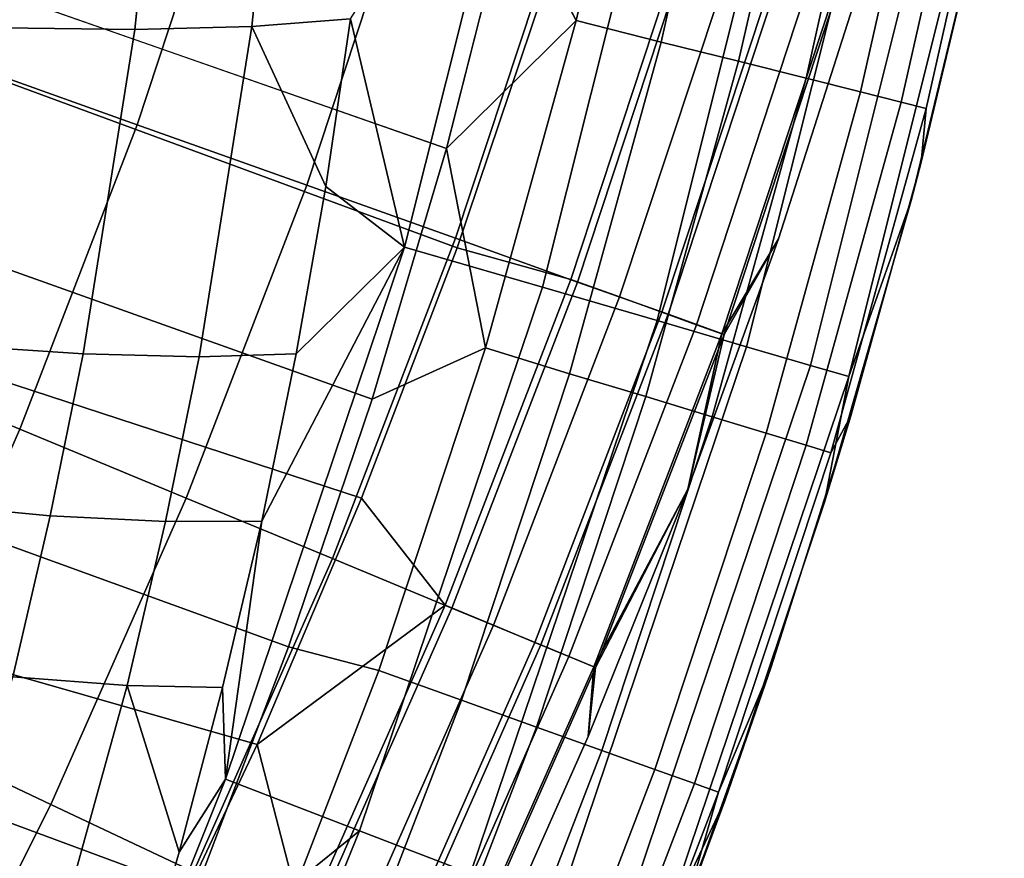
# Model space of a CAD drawing. Extents: x -0.021 to 0.021, y -0.138 to 0.022.
# Drawn here: x 0.018 to 0.021, y -0.124 to -0.122 of the extents above; entities that cross this region are included whole.
import ezdxf

# ---------------------------------------------------------------- set-up
doc = ezdxf.new("R2010")
doc.units = 0
doc.layers.add('L2_CHROM3', color=7, linetype='CONTINUOUS')
doc.layers.add('L6_CHROM2', color=7, linetype='CONTINUOUS')

msp = doc.modelspace()

# ---------------------------------------------------------------- linework, layer by layer
at = {"layer": 'L2_CHROM3', "color": 8}
for points, invisible_edges in [([(0.018996, -0.122499, 0.13817), (0.016911, -0.12081, 0.138488), (0.01664, -0.121631, 0.138488), (0.018996, -0.122499, 0.13817)], 9), ([(0.016911, -0.12081, 0.138488), (0.018996, -0.122499, 0.13817), (0.019242, -0.121768, 0.13817), (0.016911, -0.12081, 0.138488)], 9), ([(0.017545, -0.121955, 0.133108), (0.017257, -0.120964, 0.13305), (0.017831, -0.121088, 0.133108), (0.017545, -0.121955, 0.133108)], 9), ([(0.017831, -0.121088, 0.133108), (0.018075, -0.122144, 0.133278), (0.017545, -0.121955, 0.133108), (0.017831, -0.121088, 0.133108)], 9), ([(0.018075, -0.122144, 0.133278), (0.017831, -0.121088, 0.133108), (0.01837, -0.121251, 0.133278), (0.018075, -0.122144, 0.133278)], 9), ([(0.01837, -0.121251, 0.133278), (0.018563, -0.122318, 0.133556), (0.018075, -0.122144, 0.133278), (0.01837, -0.121251, 0.133278)], 9), ([(0.018563, -0.122318, 0.133556), (0.01837, -0.121251, 0.133278), (0.018866, -0.121402, 0.133556), (0.018563, -0.122318, 0.133556)], 9), ([(0.018866, -0.121402, 0.133556), (0.018992, -0.122471, 0.133929), (0.018563, -0.122318, 0.133556), (0.018866, -0.121402, 0.133556)], 9), ([(0.018992, -0.122471, 0.133929), (0.018866, -0.121402, 0.133556), (0.019301, -0.121534, 0.133929), (0.018992, -0.122471, 0.133929)], 9), ([(0.019658, -0.121642, 0.134383), (0.018992, -0.122471, 0.133929), (0.019301, -0.121534, 0.133929), (0.019658, -0.121642, 0.134383)], 9), ([(0.018721, -0.123219, 0.13817), (0.01664, -0.121631, 0.138488), (0.016329, -0.122438, 0.138488), (0.018721, -0.123219, 0.13817)], 9), ([(0.01664, -0.121631, 0.138488), (0.018721, -0.123219, 0.13817), (0.018996, -0.122499, 0.13817), (0.01664, -0.121631, 0.138488)], 9), ([(0.018992, -0.122471, 0.133929), (0.019658, -0.121642, 0.134383), (0.019343, -0.122597, 0.134383), (0.018992, -0.122471, 0.133929)], 9), ([(0.019242, -0.121768, 0.13817), (0.019324, -0.12259, 0.138059), (0.019638, -0.121636, 0.138059), (0.019242, -0.121768, 0.13817)], 9), ([(0.019464, -0.12264, 0.137961), (0.019638, -0.121636, 0.138059), (0.019324, -0.12259, 0.138059), (0.019464, -0.12264, 0.137961)], 9), ([(0.019923, -0.121722, 0.134902), (0.019343, -0.122597, 0.134383), (0.019658, -0.121642, 0.134383), (0.019923, -0.121722, 0.134902)], 9), ([(0.019638, -0.121636, 0.138059), (0.019464, -0.12264, 0.137961), (0.019782, -0.121679, 0.137961), (0.019638, -0.121636, 0.138059)], 9), ([(0.019586, -0.122684, 0.137837), (0.019782, -0.121679, 0.137961), (0.019464, -0.12264, 0.137961), (0.019586, -0.122684, 0.137837)], 9), ([(0.019782, -0.121679, 0.137961), (0.019586, -0.122684, 0.137837), (0.019906, -0.121717, 0.137837), (0.019782, -0.121679, 0.137961)], 9), ([(0.019343, -0.122597, 0.134383), (0.019923, -0.121722, 0.134902), (0.019604, -0.12269, 0.134902), (0.019343, -0.122597, 0.134383)], 9), ([(0.019586, -0.122684, 0.137837), (0.020006, -0.121747, 0.137692), (0.019906, -0.121717, 0.137837), (0.019586, -0.122684, 0.137837)], 9), ([(0.020087, -0.121772, 0.135465), (0.019604, -0.12269, 0.134902), (0.019923, -0.121722, 0.134902), (0.020087, -0.121772, 0.135465)], 9), ([(0.020006, -0.121747, 0.137692), (0.019586, -0.122684, 0.137837), (0.019686, -0.12272, 0.137692), (0.020006, -0.121747, 0.137692)], 9), ([(0.019686, -0.12272, 0.137692), (0.020081, -0.12177, 0.13753), (0.020006, -0.121747, 0.137692), (0.019686, -0.12272, 0.137692)], 9), ([(0.019922, -0.122473, 0.13605), (0.020156, -0.121742, 0.137179), (0.019922, -0.122473, 0.137179), (0.019922, -0.122473, 0.13605)], 9), ([(0.020156, -0.121742, 0.137179), (0.019922, -0.122473, 0.13605), (0.020156, -0.121742, 0.13605), (0.020156, -0.121742, 0.137179)], 9), ([(0.019922, -0.122473, 0.13605), (0.020087, -0.121772, 0.135465), (0.020156, -0.121742, 0.13605), (0.019922, -0.122473, 0.13605)], 9), ([(0.020081, -0.12177, 0.13753), (0.019922, -0.122473, 0.137179), (0.020156, -0.121742, 0.137179), (0.020081, -0.12177, 0.13753)], 9), ([(0.019324, -0.12259, 0.138059), (0.019242, -0.121768, 0.13817), (0.018996, -0.122499, 0.13817), (0.019324, -0.12259, 0.138059)], 9), ([(0.019604, -0.12269, 0.134902), (0.020087, -0.121772, 0.135465), (0.019765, -0.122748, 0.135465), (0.019604, -0.12269, 0.134902)], 9), ([(0.020081, -0.12177, 0.13753), (0.019686, -0.12272, 0.137692), (0.019759, -0.122746, 0.13753), (0.020081, -0.12177, 0.13753)], 9), ([(0.019922, -0.122473, 0.137179), (0.020081, -0.12177, 0.13753), (0.019759, -0.122746, 0.13753), (0.019922, -0.122473, 0.137179)], 9), ([(0.020087, -0.121772, 0.135465), (0.019922, -0.122473, 0.13605), (0.019765, -0.122748, 0.135465), (0.020087, -0.121772, 0.135465)], 9), ([(0.017545, -0.121955, 0.133108), (0.017737, -0.123021, 0.133278), (0.017217, -0.122806, 0.133108), (0.017545, -0.121955, 0.133108)], 9), ([(0.017737, -0.123021, 0.133278), (0.017545, -0.121955, 0.133108), (0.018075, -0.122144, 0.133278), (0.017737, -0.123021, 0.133278)], 9), ([(0.018075, -0.122144, 0.133278), (0.018216, -0.123219, 0.133556), (0.017737, -0.123021, 0.133278), (0.018075, -0.122144, 0.133278)], 9), ([(0.018216, -0.123219, 0.133556), (0.018075, -0.122144, 0.133278), (0.018563, -0.122318, 0.133556), (0.018216, -0.123219, 0.133556)], 9), ([(0.018563, -0.122318, 0.133556), (0.018637, -0.123393, 0.133929), (0.018216, -0.123219, 0.133556), (0.018563, -0.122318, 0.133556)], 9), ([(0.018637, -0.123393, 0.133929), (0.018563, -0.122318, 0.133556), (0.018992, -0.122471, 0.133929), (0.018637, -0.123393, 0.133929)], 9), ([(0.01842, -0.123929, 0.13817), (0.016329, -0.122438, 0.138488), (0.015979, -0.123229, 0.138488), (0.01842, -0.123929, 0.13817)], 9), ([(0.016329, -0.122438, 0.138488), (0.01842, -0.123929, 0.13817), (0.018721, -0.123219, 0.13817), (0.016329, -0.122438, 0.138488)], 9), ([(0.019343, -0.122597, 0.134383), (0.018637, -0.123393, 0.133929), (0.018992, -0.122471, 0.133929), (0.019343, -0.122597, 0.134383)], 9), ([(0.019661, -0.123194, 0.13605), (0.019922, -0.122473, 0.137179), (0.019661, -0.123194, 0.137179), (0.019661, -0.123194, 0.13605)], 9), ([(0.019922, -0.122473, 0.137179), (0.019661, -0.123194, 0.13605), (0.019922, -0.122473, 0.13605), (0.019922, -0.122473, 0.137179)], 9), ([(0.019922, -0.122473, 0.13605), (0.019661, -0.123194, 0.13605), (0.019765, -0.122748, 0.135465), (0.019922, -0.122473, 0.13605)], 8), ([(0.019922, -0.122473, 0.137179), (0.019759, -0.122746, 0.13753), (0.019661, -0.123194, 0.137179), (0.019922, -0.122473, 0.137179)], 8), ([(0.018962, -0.123528, 0.138059), (0.018996, -0.122499, 0.13817), (0.018721, -0.123219, 0.13817), (0.018962, -0.123528, 0.138059)], 9), ([(0.018996, -0.122499, 0.13817), (0.018962, -0.123528, 0.138059), (0.019324, -0.12259, 0.138059), (0.018996, -0.122499, 0.13817)], 9), ([(0.018637, -0.123393, 0.133929), (0.019343, -0.122597, 0.134383), (0.018981, -0.123536, 0.134383), (0.018637, -0.123393, 0.133929)], 9), ([(0.019101, -0.123585, 0.137961), (0.019324, -0.12259, 0.138059), (0.018962, -0.123528, 0.138059), (0.019101, -0.123585, 0.137961)], 9), ([(0.019604, -0.12269, 0.134902), (0.018981, -0.123536, 0.134383), (0.019343, -0.122597, 0.134383), (0.019604, -0.12269, 0.134902)], 9), ([(0.019324, -0.12259, 0.138059), (0.019101, -0.123585, 0.137961), (0.019464, -0.12264, 0.137961), (0.019324, -0.12259, 0.138059)], 9), ([(0.01922, -0.123635, 0.137837), (0.019464, -0.12264, 0.137961), (0.019101, -0.123585, 0.137961), (0.01922, -0.123635, 0.137837)], 9), ([(0.019464, -0.12264, 0.137961), (0.01922, -0.123635, 0.137837), (0.019586, -0.122684, 0.137837), (0.019464, -0.12264, 0.137961)], 9), ([(0.018981, -0.123536, 0.134383), (0.019604, -0.12269, 0.134902), (0.019237, -0.123642, 0.134902), (0.018981, -0.123536, 0.134383)], 9), ([(0.01922, -0.123635, 0.137837), (0.019686, -0.12272, 0.137692), (0.019586, -0.122684, 0.137837), (0.01922, -0.123635, 0.137837)], 9), ([(0.019765, -0.122748, 0.135465), (0.019237, -0.123642, 0.134902), (0.019604, -0.12269, 0.134902), (0.019765, -0.122748, 0.135465)], 9), ([(0.019686, -0.12272, 0.137692), (0.01922, -0.123635, 0.137837), (0.019318, -0.123675, 0.137692), (0.019686, -0.12272, 0.137692)], 9), ([(0.019318, -0.123675, 0.137692), (0.019759, -0.122746, 0.13753), (0.019686, -0.12272, 0.137692), (0.019318, -0.123675, 0.137692)], 9), ([(0.019237, -0.123642, 0.134902), (0.019765, -0.122748, 0.135465), (0.019395, -0.123707, 0.135465), (0.019237, -0.123642, 0.134902)], 9), ([(0.019759, -0.122746, 0.13753), (0.019318, -0.123675, 0.137692), (0.01939, -0.123705, 0.13753), (0.019759, -0.122746, 0.13753)], 9), ([(0.019759, -0.122746, 0.13753), (0.01939, -0.123705, 0.13753), (0.019661, -0.123194, 0.137179), (0.019759, -0.122746, 0.13753)], 8), ([(0.019765, -0.122748, 0.135465), (0.019661, -0.123194, 0.13605), (0.019395, -0.123707, 0.135465), (0.019765, -0.122748, 0.135465)], 8), ([(0.017357, -0.12388, 0.133278), (0.017217, -0.122806, 0.133108), (0.017737, -0.123021, 0.133278), (0.017357, -0.12388, 0.133278)], 9), ([(0.017737, -0.123021, 0.133278), (0.017826, -0.124102, 0.133556), (0.017357, -0.12388, 0.133278), (0.017737, -0.123021, 0.133278)], 9), ([(0.017826, -0.124102, 0.133556), (0.017737, -0.123021, 0.133278), (0.018216, -0.123219, 0.133556), (0.017826, -0.124102, 0.133556)], 9), ([(0.019374, -0.123906, 0.13605), (0.019661, -0.123194, 0.137179), (0.019374, -0.123906, 0.137179), (0.019374, -0.123906, 0.13605)], 9), ([(0.019661, -0.123194, 0.137179), (0.019374, -0.123906, 0.13605), (0.019661, -0.123194, 0.13605), (0.019661, -0.123194, 0.137179)], 9), ([(0.019661, -0.123194, 0.13605), (0.019374, -0.123906, 0.13605), (0.019395, -0.123707, 0.135465), (0.019661, -0.123194, 0.13605)], 8), ([(0.019661, -0.123194, 0.137179), (0.01939, -0.123705, 0.13753), (0.019374, -0.123906, 0.137179), (0.019661, -0.123194, 0.137179)], 8), ([(0.015979, -0.123229, 0.138488), (0.017736, -0.125312, 0.13817), (0.018091, -0.124627, 0.13817), (0.015979, -0.123229, 0.138488)], 9), ([(0.01842, -0.123929, 0.13817), (0.015979, -0.123229, 0.138488), (0.018091, -0.124627, 0.13817), (0.01842, -0.123929, 0.13817)], 8), ([(0.018216, -0.123219, 0.133556), (0.018237, -0.124296, 0.133929), (0.017826, -0.124102, 0.133556), (0.018216, -0.123219, 0.133556)], 9), ([(0.018237, -0.124296, 0.133929), (0.018216, -0.123219, 0.133556), (0.018637, -0.123393, 0.133929), (0.018237, -0.124296, 0.133929)], 9), ([(0.018962, -0.123528, 0.138059), (0.018721, -0.123219, 0.13817), (0.01842, -0.123929, 0.13817), (0.018962, -0.123528, 0.138059)], 8), ([(0.018981, -0.123536, 0.134383), (0.018237, -0.124296, 0.133929), (0.018637, -0.123393, 0.133929), (0.018981, -0.123536, 0.134383)], 9), ([(0.018237, -0.124296, 0.133929), (0.018981, -0.123536, 0.134383), (0.018574, -0.124455, 0.134383), (0.018237, -0.124296, 0.133929)], 9), ([(0.018962, -0.123528, 0.138059), (0.01842, -0.123929, 0.13817), (0.018555, -0.124447, 0.138059), (0.018962, -0.123528, 0.138059)], 8), ([(0.018691, -0.124511, 0.137961), (0.018962, -0.123528, 0.138059), (0.018555, -0.124447, 0.138059), (0.018691, -0.124511, 0.137961)], 9), ([(0.019237, -0.123642, 0.134902), (0.018574, -0.124455, 0.134383), (0.018981, -0.123536, 0.134383), (0.019237, -0.123642, 0.134902)], 9), ([(0.018962, -0.123528, 0.138059), (0.018691, -0.124511, 0.137961), (0.019101, -0.123585, 0.137961), (0.018962, -0.123528, 0.138059)], 9), ([(0.018808, -0.124566, 0.137837), (0.019101, -0.123585, 0.137961), (0.018691, -0.124511, 0.137961), (0.018808, -0.124566, 0.137837)], 9), ([(0.019101, -0.123585, 0.137961), (0.018808, -0.124566, 0.137837), (0.01922, -0.123635, 0.137837), (0.019101, -0.123585, 0.137961)], 9), ([(0.018574, -0.124455, 0.134383), (0.019237, -0.123642, 0.134902), (0.018825, -0.124574, 0.134902), (0.018574, -0.124455, 0.134383)], 9), ([(0.018808, -0.124566, 0.137837), (0.019318, -0.123675, 0.137692), (0.01922, -0.123635, 0.137837), (0.018808, -0.124566, 0.137837)], 9), ([(0.019395, -0.123707, 0.135465), (0.018825, -0.124574, 0.134902), (0.019237, -0.123642, 0.134902), (0.019395, -0.123707, 0.135465)], 9), ([(0.019318, -0.123675, 0.137692), (0.018808, -0.124566, 0.137837), (0.018903, -0.124611, 0.137692), (0.019318, -0.123675, 0.137692)], 9), ([(0.018903, -0.124611, 0.137692), (0.01939, -0.123705, 0.13753), (0.019318, -0.123675, 0.137692), (0.018903, -0.124611, 0.137692)], 9), ([(0.018825, -0.124574, 0.134902), (0.019395, -0.123707, 0.135465), (0.018979, -0.124647, 0.135465), (0.018825, -0.124574, 0.134902)], 9), ([(0.01939, -0.123705, 0.13753), (0.018903, -0.124611, 0.137692), (0.018973, -0.124644, 0.13753), (0.01939, -0.123705, 0.13753)], 9), ([(0.019062, -0.124606, 0.137179), (0.01939, -0.123705, 0.13753), (0.018973, -0.124644, 0.13753), (0.019062, -0.124606, 0.137179)], 9), ([(0.019395, -0.123707, 0.135465), (0.019062, -0.124606, 0.13605), (0.018979, -0.124647, 0.135465), (0.019395, -0.123707, 0.135465)], 9), ([(0.01939, -0.123705, 0.13753), (0.019062, -0.124606, 0.137179), (0.019374, -0.123906, 0.137179), (0.01939, -0.123705, 0.13753)], 9), ([(0.019062, -0.124606, 0.13605), (0.019395, -0.123707, 0.135465), (0.019374, -0.123906, 0.13605), (0.019062, -0.124606, 0.13605)], 9), ([(0.017392, -0.124964, 0.133556), (0.017357, -0.12388, 0.133278), (0.017826, -0.124102, 0.133556), (0.017392, -0.124964, 0.133556)], 9), ([(0.019062, -0.124606, 0.13605), (0.019374, -0.123906, 0.137179), (0.019062, -0.124606, 0.137179), (0.019062, -0.124606, 0.13605)], 9), ([(0.019374, -0.123906, 0.137179), (0.019062, -0.124606, 0.13605), (0.019374, -0.123906, 0.13605), (0.019374, -0.123906, 0.137179)], 9), ([(0.018555, -0.124447, 0.138059), (0.01842, -0.123929, 0.13817), (0.018091, -0.124627, 0.13817), (0.018555, -0.124447, 0.138059)], 8), ([(0.017826, -0.124102, 0.133556), (0.017793, -0.125178, 0.133929), (0.017392, -0.124964, 0.133556), (0.017826, -0.124102, 0.133556)], 9), ([(0.017793, -0.125178, 0.133929), (0.017826, -0.124102, 0.133556), (0.018237, -0.124296, 0.133929), (0.017793, -0.125178, 0.133929)], 9)]:
    msp.add_3dface(points, dxfattribs=dict(at, invisible_edges=invisible_edges))
at = {"layer": 'L6_CHROM2', "color": 8}
for points, invisible_edges in [([(0.018752, -0.122934, 0.108856), (0.014323, -0.120588, 0.109341), (0.014129, -0.121286, 0.109341), (0.018752, -0.122934, 0.108856)], 9), ([(0.019151, -0.121482, 0.108856), (0.014323, -0.120588, 0.109341), (0.018966, -0.122212, 0.108856), (0.019151, -0.121482, 0.108856)], 8), ([(0.014323, -0.120588, 0.109341), (0.018752, -0.122934, 0.108856), (0.018966, -0.122212, 0.108856), (0.014323, -0.120588, 0.109341)], 9), ([(0.019339, -0.121844, 0.108801), (0.019309, -0.120745, 0.108856), (0.019151, -0.121482, 0.108856), (0.019339, -0.121844, 0.108801)], 9), ([(0.019309, -0.120745, 0.108856), (0.019339, -0.121844, 0.108801), (0.019553, -0.120889, 0.108801), (0.019309, -0.120745, 0.108856)], 9), ([(0.019584, -0.121906, 0.108698), (0.019553, -0.120889, 0.108801), (0.019339, -0.121844, 0.108801), (0.019584, -0.121906, 0.108698)], 9), ([(0.019553, -0.120889, 0.108801), (0.019584, -0.121906, 0.108698), (0.019801, -0.120939, 0.108698), (0.019553, -0.120889, 0.108801)], 9), ([(0.018405, -0.121861, 0.094058), (0.018164, -0.120935, 0.093513), (0.018502, -0.120909, 0.093869), (0.018405, -0.121861, 0.094058)], 9), ([(0.018502, -0.120909, 0.093869), (0.018689, -0.121839, 0.094451), (0.018405, -0.121861, 0.094058), (0.018502, -0.120909, 0.093869)], 9), ([(0.017683, -0.121865, 0.093365), (0.017353, -0.120952, 0.092926), (0.017778, -0.12095, 0.093196), (0.017683, -0.121865, 0.093365)], 9), ([(0.017778, -0.12095, 0.093196), (0.018068, -0.12187, 0.093692), (0.017683, -0.121865, 0.093365), (0.017778, -0.12095, 0.093196)], 9), ([(0.018068, -0.12187, 0.093692), (0.017778, -0.12095, 0.093196), (0.018164, -0.120935, 0.093513), (0.018068, -0.12187, 0.093692)], 9), ([(0.018164, -0.120935, 0.093513), (0.018405, -0.121861, 0.094058), (0.018068, -0.12187, 0.093692), (0.018164, -0.120935, 0.093513)], 9), ([(0.019807, -0.121961, 0.108551), (0.019801, -0.120939, 0.108698), (0.019584, -0.121906, 0.108698), (0.019807, -0.121961, 0.108551)], 9), ([(0.019801, -0.120939, 0.108698), (0.019807, -0.121961, 0.108551), (0.020027, -0.120984, 0.108551), (0.019801, -0.120939, 0.108698)], 9), ([(0.020001, -0.12201, 0.108365), (0.020027, -0.120984, 0.108551), (0.019807, -0.121961, 0.108551), (0.020001, -0.12201, 0.108365)], 9), ([(0.020027, -0.120984, 0.108551), (0.020001, -0.12201, 0.108365), (0.020222, -0.121023, 0.108365), (0.020027, -0.120984, 0.108551)], 9), ([(0.019215, -0.121018, 0.095033), (0.018845, -0.122497, 0.095033), (0.018689, -0.121839, 0.094451), (0.019215, -0.121018, 0.095033)], 8), ([(0.01962, -0.121103, 0.095907), (0.018845, -0.122497, 0.095033), (0.019215, -0.121018, 0.095033), (0.01962, -0.121103, 0.095907)], 9), ([(0.020001, -0.12201, 0.108365), (0.020382, -0.121054, 0.108145), (0.020222, -0.121023, 0.108365), (0.020001, -0.12201, 0.108365)], 9), ([(0.020382, -0.121054, 0.108145), (0.020001, -0.12201, 0.108365), (0.020158, -0.122049, 0.108145), (0.020382, -0.121054, 0.108145)], 9), ([(0.020158, -0.122049, 0.108145), (0.0205, -0.121078, 0.1079), (0.020382, -0.121054, 0.108145), (0.020158, -0.122049, 0.108145)], 9), ([(0.018845, -0.122497, 0.095033), (0.01962, -0.121103, 0.095907), (0.019242, -0.122612, 0.095907), (0.018845, -0.122497, 0.095033)], 9), ([(0.019956, -0.121173, 0.096815), (0.019242, -0.122612, 0.095907), (0.01962, -0.121103, 0.095907), (0.019956, -0.121173, 0.096815)], 9), ([(0.0205, -0.121078, 0.1079), (0.020158, -0.122049, 0.108145), (0.020275, -0.122079, 0.1079), (0.0205, -0.121078, 0.1079)], 9), ([(0.020275, -0.122079, 0.1079), (0.020572, -0.121092, 0.107637), (0.0205, -0.121078, 0.1079), (0.020275, -0.122079, 0.1079)], 9), ([(0.020572, -0.121092, 0.107637), (0.020275, -0.122079, 0.1079), (0.020347, -0.122097, 0.107637), (0.020572, -0.121092, 0.107637)], 9), ([(0.020347, -0.122097, 0.107637), (0.020509, -0.121514, 0.107365), (0.020572, -0.121092, 0.107637), (0.020347, -0.122097, 0.107637)], 9), ([(0.019242, -0.122612, 0.095907), (0.019956, -0.121173, 0.096815), (0.019572, -0.122708, 0.096815), (0.019242, -0.122612, 0.095907)], 9), ([(0.020219, -0.121228, 0.097747), (0.019572, -0.122708, 0.096815), (0.019956, -0.121173, 0.096815), (0.020219, -0.121228, 0.097747)], 9), ([(0.019572, -0.122708, 0.096815), (0.020219, -0.121228, 0.097747), (0.01983, -0.122784, 0.097747), (0.019572, -0.122708, 0.096815)], 9), ([(0.020406, -0.121268, 0.098695), (0.01983, -0.122784, 0.097747), (0.020219, -0.121228, 0.097747), (0.020406, -0.121268, 0.098695)], 9), ([(0.01983, -0.122784, 0.097747), (0.020406, -0.121268, 0.098695), (0.020014, -0.122837, 0.098695), (0.01983, -0.122784, 0.097747)], 9), ([(0.020518, -0.121291, 0.099649), (0.020014, -0.122837, 0.098695), (0.020406, -0.121268, 0.098695), (0.020518, -0.121291, 0.099649)], 9), ([(0.018511, -0.123648, 0.108856), (0.014129, -0.121286, 0.109341), (0.013902, -0.121974, 0.109341), (0.018511, -0.123648, 0.108856)], 9), ([(0.014129, -0.121286, 0.109341), (0.018511, -0.123648, 0.108856), (0.018752, -0.122934, 0.108856), (0.014129, -0.121286, 0.109341)], 9), ([(0.020014, -0.122837, 0.098695), (0.020518, -0.121291, 0.099649), (0.020124, -0.122869, 0.099649), (0.020014, -0.122837, 0.098695)], 9), ([(0.020518, -0.121291, 0.099649), (0.020304, -0.122362, 0.1006), (0.020124, -0.122869, 0.099649), (0.020518, -0.121291, 0.099649)], 9), ([(0.020304, -0.122362, 0.1006), (0.020518, -0.121291, 0.099649), (0.020516, -0.121484, 0.1006), (0.020304, -0.122362, 0.1006)], 9), ([(0.019339, -0.121844, 0.108801), (0.019151, -0.121482, 0.108856), (0.018966, -0.122212, 0.108856), (0.019339, -0.121844, 0.108801)], 8), ([(0.020516, -0.121484, 0.1006), (0.020333, -0.122252, 0.107365), (0.020304, -0.122362, 0.1006), (0.020516, -0.121484, 0.1006)], 9), ([(0.020333, -0.122252, 0.107365), (0.020516, -0.121484, 0.1006), (0.020509, -0.121514, 0.107365), (0.020333, -0.122252, 0.107365)], 9), ([(0.020509, -0.121514, 0.107365), (0.020347, -0.122097, 0.107637), (0.020333, -0.122252, 0.107365), (0.020509, -0.121514, 0.107365)], 9), ([(0.018689, -0.121839, 0.094451), (0.018618, -0.122322, 0.09455), (0.018405, -0.121861, 0.094058), (0.018689, -0.121839, 0.094451)], 8), ([(0.018689, -0.121839, 0.094451), (0.018845, -0.122497, 0.095033), (0.018618, -0.122322, 0.09455), (0.018689, -0.121839, 0.094451)], 8), ([(0.017683, -0.121865, 0.093365), (0.017919, -0.122804, 0.093871), (0.017536, -0.122778, 0.093534), (0.017683, -0.121865, 0.093365)], 9), ([(0.017919, -0.122804, 0.093871), (0.017683, -0.121865, 0.093365), (0.018068, -0.12187, 0.093692), (0.017919, -0.122804, 0.093871)], 9), ([(0.017919, -0.122804, 0.093871), (0.018405, -0.121861, 0.094058), (0.018253, -0.122812, 0.094246), (0.017919, -0.122804, 0.093871)], 9), ([(0.018405, -0.121861, 0.094058), (0.017919, -0.122804, 0.093871), (0.018068, -0.12187, 0.093692), (0.018405, -0.121861, 0.094058)], 9), ([(0.018405, -0.121861, 0.094058), (0.018533, -0.122804, 0.094649), (0.018253, -0.122812, 0.094246), (0.018405, -0.121861, 0.094058)], 9), ([(0.018533, -0.122804, 0.094649), (0.018405, -0.121861, 0.094058), (0.018618, -0.122322, 0.09455), (0.018533, -0.122804, 0.094649)], 9), ([(0.019339, -0.121844, 0.108801), (0.018966, -0.122212, 0.108856), (0.019078, -0.122787, 0.108801), (0.019339, -0.121844, 0.108801)], 8), ([(0.01932, -0.122861, 0.108698), (0.019339, -0.121844, 0.108801), (0.019078, -0.122787, 0.108801), (0.01932, -0.122861, 0.108698)], 9), ([(0.019339, -0.121844, 0.108801), (0.01932, -0.122861, 0.108698), (0.019584, -0.121906, 0.108698), (0.019339, -0.121844, 0.108801)], 9), ([(0.01954, -0.122927, 0.108551), (0.019584, -0.121906, 0.108698), (0.01932, -0.122861, 0.108698), (0.01954, -0.122927, 0.108551)], 9), ([(0.019584, -0.121906, 0.108698), (0.01954, -0.122927, 0.108551), (0.019807, -0.121961, 0.108551), (0.019584, -0.121906, 0.108698)], 9), ([(0.018243, -0.124352, 0.108856), (0.013902, -0.121974, 0.109341), (0.013641, -0.12265, 0.109341), (0.018243, -0.124352, 0.108856)], 9), ([(0.013902, -0.121974, 0.109341), (0.018243, -0.124352, 0.108856), (0.018511, -0.123648, 0.108856), (0.013902, -0.121974, 0.109341)], 9), ([(0.019731, -0.122985, 0.108365), (0.019807, -0.121961, 0.108551), (0.01954, -0.122927, 0.108551), (0.019731, -0.122985, 0.108365)], 9), ([(0.019807, -0.121961, 0.108551), (0.019731, -0.122985, 0.108365), (0.020001, -0.12201, 0.108365), (0.019807, -0.121961, 0.108551)], 9), ([(0.019731, -0.122985, 0.108365), (0.020158, -0.122049, 0.108145), (0.020001, -0.12201, 0.108365), (0.019731, -0.122985, 0.108365)], 9), ([(0.020158, -0.122049, 0.108145), (0.019731, -0.122985, 0.108365), (0.019886, -0.123032, 0.108145), (0.020158, -0.122049, 0.108145)], 9), ([(0.019886, -0.123032, 0.108145), (0.020275, -0.122079, 0.1079), (0.020158, -0.122049, 0.108145), (0.019886, -0.123032, 0.108145)], 9), ([(0.020275, -0.122079, 0.1079), (0.019886, -0.123032, 0.108145), (0.020001, -0.123067, 0.1079), (0.020275, -0.122079, 0.1079)], 9), ([(0.020001, -0.123067, 0.1079), (0.020347, -0.122097, 0.107637), (0.020275, -0.122079, 0.1079), (0.020001, -0.123067, 0.1079)], 9), ([(0.020347, -0.122097, 0.107637), (0.020001, -0.123067, 0.1079), (0.020072, -0.123089, 0.107637), (0.020347, -0.122097, 0.107637)], 9), ([(0.02013, -0.122982, 0.107365), (0.020347, -0.122097, 0.107637), (0.020072, -0.123089, 0.107637), (0.02013, -0.122982, 0.107365)], 9), ([(0.020347, -0.122097, 0.107637), (0.02013, -0.122982, 0.107365), (0.020333, -0.122252, 0.107365), (0.020347, -0.122097, 0.107637)], 9), ([(0.019078, -0.122787, 0.108801), (0.018966, -0.122212, 0.108856), (0.018752, -0.122934, 0.108856), (0.019078, -0.122787, 0.108801)], 8), ([(0.02013, -0.122982, 0.107365), (0.020304, -0.122362, 0.1006), (0.020333, -0.122252, 0.107365), (0.02013, -0.122982, 0.107365)], 9), ([(0.018618, -0.122322, 0.09455), (0.018845, -0.122497, 0.095033), (0.018533, -0.122804, 0.094649), (0.018618, -0.122322, 0.09455)], 8), ([(0.020304, -0.122362, 0.1006), (0.020054, -0.123231, 0.1006), (0.020124, -0.122869, 0.099649), (0.020304, -0.122362, 0.1006)], 8), ([(0.020304, -0.122362, 0.1006), (0.02013, -0.122982, 0.107365), (0.020054, -0.123231, 0.1006), (0.020304, -0.122362, 0.1006)], 9), ([(0.019242, -0.122612, 0.095907), (0.018329, -0.124029, 0.095033), (0.018845, -0.122497, 0.095033), (0.019242, -0.122612, 0.095907)], 9), ([(0.018845, -0.122497, 0.095033), (0.018329, -0.124029, 0.095033), (0.018434, -0.123286, 0.094748), (0.018845, -0.122497, 0.095033)], 8), ([(0.018845, -0.122497, 0.095033), (0.018434, -0.123286, 0.094748), (0.018533, -0.122804, 0.094649), (0.018845, -0.122497, 0.095033)], 8), ([(0.018329, -0.124029, 0.095033), (0.019242, -0.122612, 0.095907), (0.018715, -0.124178, 0.095907), (0.018329, -0.124029, 0.095033)], 9), ([(0.019572, -0.122708, 0.096815), (0.018715, -0.124178, 0.095907), (0.019242, -0.122612, 0.095907), (0.019572, -0.122708, 0.096815)], 9), ([(0.017948, -0.125046, 0.108856), (0.013641, -0.12265, 0.109341), (0.013347, -0.123313, 0.109341), (0.017948, -0.125046, 0.108856)], 9), ([(0.013641, -0.12265, 0.109341), (0.017948, -0.125046, 0.108856), (0.018243, -0.124352, 0.108856), (0.013641, -0.12265, 0.109341)], 9), ([(0.018715, -0.124178, 0.095907), (0.019572, -0.122708, 0.096815), (0.019035, -0.1243, 0.096815), (0.018715, -0.124178, 0.095907)], 9), ([(0.01983, -0.122784, 0.097747), (0.019035, -0.1243, 0.096815), (0.019572, -0.122708, 0.096815), (0.01983, -0.122784, 0.097747)], 9), ([(0.017536, -0.122778, 0.093534), (0.017824, -0.12327, 0.09396), (0.017443, -0.123235, 0.093618), (0.017536, -0.122778, 0.093534)], 9), ([(0.017824, -0.12327, 0.09396), (0.017536, -0.122778, 0.093534), (0.017919, -0.122804, 0.093871), (0.017824, -0.12327, 0.09396)], 9), ([(0.018253, -0.122812, 0.094246), (0.017824, -0.12327, 0.09396), (0.017919, -0.122804, 0.093871), (0.018253, -0.122812, 0.094246)], 9), ([(0.018434, -0.123286, 0.094748), (0.018253, -0.122812, 0.094246), (0.018533, -0.122804, 0.094649), (0.018434, -0.123286, 0.094748)], 9), ([(0.018752, -0.122934, 0.108856), (0.018771, -0.123716, 0.108801), (0.019078, -0.122787, 0.108801), (0.018752, -0.122934, 0.108856)], 9), ([(0.019009, -0.123801, 0.108698), (0.019078, -0.122787, 0.108801), (0.018771, -0.123716, 0.108801), (0.019009, -0.123801, 0.108698)], 9), ([(0.019078, -0.122787, 0.108801), (0.019009, -0.123801, 0.108698), (0.01932, -0.122861, 0.108698), (0.019078, -0.122787, 0.108801)], 9), ([(0.019035, -0.1243, 0.096815), (0.01983, -0.122784, 0.097747), (0.019286, -0.124397, 0.097747), (0.019035, -0.1243, 0.096815)], 9), ([(0.020014, -0.122837, 0.098695), (0.019286, -0.124397, 0.097747), (0.01983, -0.122784, 0.097747), (0.020014, -0.122837, 0.098695)], 9), ([(0.017824, -0.12327, 0.09396), (0.018253, -0.122812, 0.094246), (0.018156, -0.123287, 0.09434), (0.017824, -0.12327, 0.09396)], 9), ([(0.018253, -0.122812, 0.094246), (0.018434, -0.123286, 0.094748), (0.018156, -0.123287, 0.09434), (0.018253, -0.122812, 0.094246)], 9), ([(0.019225, -0.123879, 0.108551), (0.01932, -0.122861, 0.108698), (0.019009, -0.123801, 0.108698), (0.019225, -0.123879, 0.108551)], 9), ([(0.01932, -0.122861, 0.108698), (0.019225, -0.123879, 0.108551), (0.01954, -0.122927, 0.108551), (0.01932, -0.122861, 0.108698)], 9), ([(0.019286, -0.124397, 0.097747), (0.020014, -0.122837, 0.098695), (0.019465, -0.124465, 0.098695), (0.019286, -0.124397, 0.097747)], 9), ([(0.020124, -0.122869, 0.099649), (0.019465, -0.124465, 0.098695), (0.020014, -0.122837, 0.098695), (0.020124, -0.122869, 0.099649)], 9), ([(0.019465, -0.124465, 0.098695), (0.020124, -0.122869, 0.099649), (0.019572, -0.124506, 0.099649), (0.019465, -0.124465, 0.098695)], 9), ([(0.020124, -0.122869, 0.099649), (0.019768, -0.124088, 0.1006), (0.019572, -0.124506, 0.099649), (0.020124, -0.122869, 0.099649)], 9), ([(0.019768, -0.124088, 0.1006), (0.020124, -0.122869, 0.099649), (0.020054, -0.123231, 0.1006), (0.019768, -0.124088, 0.1006)], 9), ([(0.018771, -0.123716, 0.108801), (0.018752, -0.122934, 0.108856), (0.018511, -0.123648, 0.108856), (0.018771, -0.123716, 0.108801)], 9), ([(0.019413, -0.123946, 0.108365), (0.01954, -0.122927, 0.108551), (0.019225, -0.123879, 0.108551), (0.019413, -0.123946, 0.108365)], 9), ([(0.01954, -0.122927, 0.108551), (0.019413, -0.123946, 0.108365), (0.019731, -0.122985, 0.108365), (0.01954, -0.122927, 0.108551)], 9), ([(0.019413, -0.123946, 0.108365), (0.019886, -0.123032, 0.108145), (0.019731, -0.122985, 0.108365), (0.019413, -0.123946, 0.108365)], 9), ([(0.019901, -0.123705, 0.107365), (0.020054, -0.123231, 0.1006), (0.02013, -0.122982, 0.107365), (0.019901, -0.123705, 0.107365)], 9), ([(0.020072, -0.123089, 0.107637), (0.019901, -0.123705, 0.107365), (0.02013, -0.122982, 0.107365), (0.020072, -0.123089, 0.107637)], 9), ([(0.019886, -0.123032, 0.108145), (0.019413, -0.123946, 0.108365), (0.019566, -0.124001, 0.108145), (0.019886, -0.123032, 0.108145)], 9), ([(0.019566, -0.124001, 0.108145), (0.020001, -0.123067, 0.1079), (0.019886, -0.123032, 0.108145), (0.019566, -0.124001, 0.108145)], 9), ([(0.020001, -0.123067, 0.1079), (0.019566, -0.124001, 0.108145), (0.01968, -0.124041, 0.1079), (0.020001, -0.123067, 0.1079)], 9), ([(0.01968, -0.124041, 0.1079), (0.020072, -0.123089, 0.107637), (0.020001, -0.123067, 0.1079), (0.01968, -0.124041, 0.1079)], 9), ([(0.020072, -0.123089, 0.107637), (0.01968, -0.124041, 0.1079), (0.019749, -0.124066, 0.107637), (0.020072, -0.123089, 0.107637)], 9), ([(0.019901, -0.123705, 0.107365), (0.020072, -0.123089, 0.107637), (0.019749, -0.124066, 0.107637), (0.019901, -0.123705, 0.107365)], 9), ([(0.017717, -0.123734, 0.094049), (0.017443, -0.123235, 0.093618), (0.017824, -0.12327, 0.09396), (0.017717, -0.123734, 0.094049)], 9), ([(0.020054, -0.123231, 0.1006), (0.019901, -0.123705, 0.107365), (0.019768, -0.124088, 0.1006), (0.020054, -0.123231, 0.1006)], 9), ([(0.018156, -0.123287, 0.09434), (0.017717, -0.123734, 0.094049), (0.017824, -0.12327, 0.09396), (0.018156, -0.123287, 0.09434)], 9), ([(0.017717, -0.123734, 0.094049), (0.018156, -0.123287, 0.09434), (0.018046, -0.123759, 0.094434), (0.017717, -0.123734, 0.094049)], 9), ([(0.018046, -0.123759, 0.094434), (0.018434, -0.123286, 0.094748), (0.018321, -0.123765, 0.094846), (0.018046, -0.123759, 0.094434)], 9), ([(0.018434, -0.123286, 0.094748), (0.018046, -0.123759, 0.094434), (0.018156, -0.123287, 0.09434), (0.018434, -0.123286, 0.094748)], 9), ([(0.018434, -0.123286, 0.094748), (0.018329, -0.124029, 0.095033), (0.018321, -0.123765, 0.094846), (0.018434, -0.123286, 0.094748)], 8), ([(0.017948, -0.125046, 0.108856), (0.013347, -0.123313, 0.109341), (0.017626, -0.125727, 0.108856), (0.017948, -0.125046, 0.108856)], 8), ([(0.018418, -0.124629, 0.108801), (0.018511, -0.123648, 0.108856), (0.018243, -0.124352, 0.108856), (0.018418, -0.124629, 0.108801)], 9), ([(0.018511, -0.123648, 0.108856), (0.018418, -0.124629, 0.108801), (0.018771, -0.123716, 0.108801), (0.018511, -0.123648, 0.108856)], 9), ([(0.019901, -0.123705, 0.107365), (0.019646, -0.124419, 0.107365), (0.019768, -0.124088, 0.1006), (0.019901, -0.123705, 0.107365)], 8), ([(0.019901, -0.123705, 0.107365), (0.019749, -0.124066, 0.107637), (0.019646, -0.124419, 0.107365), (0.019901, -0.123705, 0.107365)], 8), ([(0.018046, -0.123759, 0.094434), (0.017463, -0.124647, 0.094223), (0.017717, -0.123734, 0.094049), (0.018046, -0.123759, 0.094434)], 9), ([(0.018652, -0.124726, 0.108698), (0.018771, -0.123716, 0.108801), (0.018418, -0.124629, 0.108801), (0.018652, -0.124726, 0.108698)], 9), ([(0.018771, -0.123716, 0.108801), (0.018652, -0.124726, 0.108698), (0.019009, -0.123801, 0.108698), (0.018771, -0.123716, 0.108801)], 9), ([(0.017463, -0.124647, 0.094223), (0.018046, -0.123759, 0.094434), (0.017788, -0.124689, 0.094618), (0.017463, -0.124647, 0.094223)], 9), ([(0.018196, -0.124239, 0.094942), (0.017788, -0.124689, 0.094618), (0.018046, -0.123759, 0.094434), (0.018196, -0.124239, 0.094942)], 9), ([(0.018046, -0.123759, 0.094434), (0.018321, -0.123765, 0.094846), (0.018196, -0.124239, 0.094942), (0.018046, -0.123759, 0.094434)], 8), ([(0.018321, -0.123765, 0.094846), (0.018329, -0.124029, 0.095033), (0.018196, -0.124239, 0.094942), (0.018321, -0.123765, 0.094846)], 8), ([(0.018865, -0.124814, 0.108551), (0.019009, -0.123801, 0.108698), (0.018652, -0.124726, 0.108698), (0.018865, -0.124814, 0.108551)], 9), ([(0.019009, -0.123801, 0.108698), (0.018865, -0.124814, 0.108551), (0.019225, -0.123879, 0.108551), (0.019009, -0.123801, 0.108698)], 9), ([(0.019049, -0.12489, 0.108365), (0.019225, -0.123879, 0.108551), (0.018865, -0.124814, 0.108551), (0.019049, -0.12489, 0.108365)], 9), ([(0.019225, -0.123879, 0.108551), (0.019049, -0.12489, 0.108365), (0.019413, -0.123946, 0.108365), (0.019225, -0.123879, 0.108551)], 9), ([(0.019049, -0.12489, 0.108365), (0.019566, -0.124001, 0.108145), (0.019413, -0.123946, 0.108365), (0.019049, -0.12489, 0.108365)], 9), ([(0.019566, -0.124001, 0.108145), (0.019049, -0.12489, 0.108365), (0.019199, -0.124953, 0.108145), (0.019566, -0.124001, 0.108145)], 9), ([(0.019199, -0.124953, 0.108145), (0.01968, -0.124041, 0.1079), (0.019566, -0.124001, 0.108145), (0.019199, -0.124953, 0.108145)], 9), ([(0.018329, -0.124029, 0.095033), (0.018057, -0.124708, 0.095038), (0.018196, -0.124239, 0.094942), (0.018329, -0.124029, 0.095033)], 8), ([(0.018329, -0.124029, 0.095033), (0.018715, -0.124178, 0.095907), (0.018057, -0.124708, 0.095038), (0.018329, -0.124029, 0.095033)], 8), ([(0.01968, -0.124041, 0.1079), (0.019199, -0.124953, 0.108145), (0.01931, -0.124999, 0.1079), (0.01968, -0.124041, 0.1079)], 9), ([(0.01931, -0.124999, 0.1079), (0.019749, -0.124066, 0.107637), (0.01968, -0.124041, 0.1079), (0.01931, -0.124999, 0.1079)], 9), ([(0.019749, -0.124066, 0.107637), (0.01931, -0.124999, 0.1079), (0.019379, -0.125027, 0.107637), (0.019749, -0.124066, 0.107637)], 9), ([(0.019379, -0.125027, 0.107637), (0.019646, -0.124419, 0.107365), (0.019749, -0.124066, 0.107637), (0.019379, -0.125027, 0.107637)], 9), ([(0.019768, -0.124088, 0.1006), (0.019444, -0.124932, 0.1006), (0.019572, -0.124506, 0.099649), (0.019768, -0.124088, 0.1006)], 8), ([(0.019646, -0.124419, 0.107365), (0.019444, -0.124932, 0.1006), (0.019768, -0.124088, 0.1006), (0.019646, -0.124419, 0.107365)], 9), ([(0.018715, -0.124178, 0.095907), (0.018389, -0.124977, 0.095907), (0.018057, -0.124708, 0.095038), (0.018715, -0.124178, 0.095907)], 8), ([(0.019035, -0.1243, 0.096815), (0.018389, -0.124977, 0.095907), (0.018715, -0.124178, 0.095907), (0.019035, -0.1243, 0.096815)], 9), ([(0.017788, -0.124689, 0.094618), (0.018196, -0.124239, 0.094942), (0.018057, -0.124708, 0.095038), (0.017788, -0.124689, 0.094618)], 9)]:
    msp.add_3dface(points, dxfattribs=dict(at, invisible_edges=invisible_edges))

doc.saveas('drawing.dxf')
